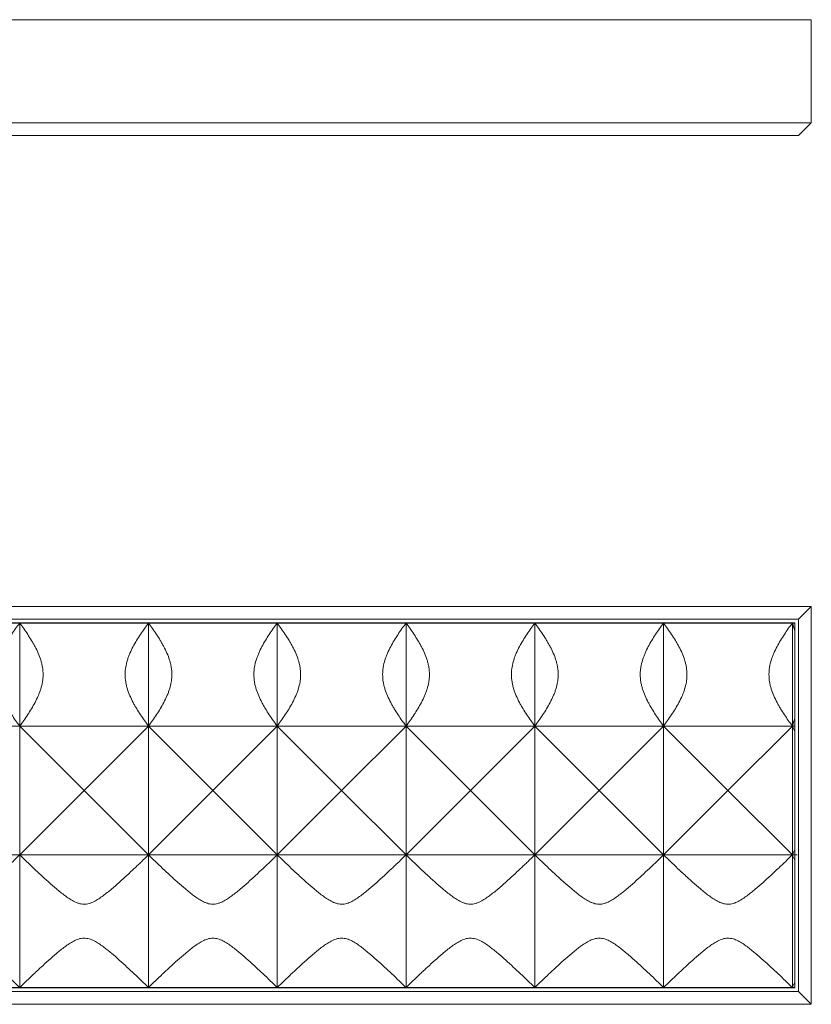
# Model space of a CAD drawing. Units: millimetres. Extents: x 845 to 2073, y 2550 to 3314.
# Drawn here: x 1458 to 2073, y 2550 to 3314 of the extents above; entities that cross this region are included whole.
import ezdxf

# ---------------------------------------------------------------- set-up
doc = ezdxf.new("R2010")
doc.units = ezdxf.units.MM
doc.header["$LTSCALE"] = 20

msp = doc.modelspace()

# ---------------------------------------------------------------- linework, layer by layer
at = {"color": 7, "linetype": 'Continuous', "lineweight": 15}
for p, q in [((844.57, 3314.45), (2072.57, 3314.45)), ((2072.57, 3314.45), (2072.57, 3234.45)), ((844.57, 3234.45), (2072.57, 3234.45)), ((2072.57, 3234.45), (2062.57, 3224.45)), ((2062.57, 3224.45), (854.57, 3224.45)), ((2061.57, 3224.41), (856.57, 3224.41)), ((2061.57, 3224.45), (2061.57, 3224.41)), ((844.57, 2858.81), (2072.57, 2858.81)), ((2072.57, 2858.81), (2062.57, 2848.81)), ((2072.57, 2858.81), (2072.57, 2549.81)), ((2062.57, 2848.81), (854.57, 2848.81)), ((1457.87, 2845.98), (1357.87, 2845.98)), ((1457.87, 2845.89), (1357.87, 2845.89)), ((1557.87, 2845.98), (1457.87, 2845.98)), ((1457.87, 2845.98), (1457.87, 2845.89)), ((1557.87, 2845.89), (1457.87, 2845.89)), ((1457.87, 2845.89), (1457.87, 2765.89)), ((1657.87, 2845.98), (1557.87, 2845.98)), ((1557.87, 2845.98), (1557.87, 2845.89)), ((1657.87, 2845.89), (1557.87, 2845.89)), ((1557.87, 2845.89), (1557.87, 2765.89)), ((1757.87, 2845.98), (1657.87, 2845.98)), ((1657.87, 2845.98), (1657.87, 2845.89)), ((1757.87, 2845.89), (1657.87, 2845.89)), ((1657.87, 2845.89), (1657.87, 2765.89)), ((1857.87, 2845.98), (1757.87, 2845.98)), ((1757.87, 2845.98), (1757.87, 2845.89)), ((1757.87, 2845.89), (1757.87, 2765.89)), ((1857.87, 2845.89), (1757.87, 2845.89)), ((1957.87, 2845.98), (1857.87, 2845.98)), ((1857.87, 2845.98), (1857.87, 2845.89)), ((1957.87, 2845.89), (1857.87, 2845.89)), ((1857.87, 2845.89), (1857.87, 2765.89)), ((2057.87, 2845.98), (1957.87, 2845.98)), ((1957.87, 2845.98), (1957.87, 2845.89)), ((1957.87, 2845.89), (1957.87, 2765.89)), ((2057.87, 2845.89), (1957.87, 2845.89)), ((2059.74, 2845.98), (2057.87, 2845.98)), ((2057.87, 2845.98), (2057.87, 2845.89)), ((2057.95, 2845.98), (2057.87, 2845.89)), ((2057.87, 2845.89), (2057.87, 2765.89)), ((2059.74, 2845.89), (2057.87, 2845.89)), ((2059.74, 2845.89), (2059.74, 2845.98)), ((2059.74, 2765.89), (2059.74, 2845.89)), ((2062.57, 2559.81), (2062.57, 2848.81)), ((1457.87, 2765.89), (1357.87, 2765.89)), ((1557.87, 2765.89), (1457.87, 2765.89)), ((1457.87, 2765.89), (1457.87, 2665.89)), ((1457.87, 2765.89), (1507.87, 2715.89)), ((1507.87, 2715.89), (1557.87, 2765.89)), ((1657.87, 2765.89), (1557.87, 2765.89)), ((1557.87, 2765.89), (1557.87, 2665.89)), ((1557.87, 2765.89), (1607.87, 2715.89)), ((1607.87, 2715.89), (1657.87, 2765.89)), ((1757.87, 2765.89), (1657.87, 2765.89)), ((1657.87, 2765.89), (1657.87, 2665.89)), ((1657.87, 2765.89), (1707.87, 2715.89)), ((1707.87, 2715.89), (1757.87, 2765.89)), ((1857.87, 2765.89), (1757.87, 2765.89)), ((1757.87, 2765.89), (1757.87, 2665.89)), ((1757.87, 2765.89), (1807.87, 2715.89)), ((1807.87, 2715.89), (1857.87, 2765.89)), ((1957.87, 2765.89), (1857.87, 2765.89)), ((1857.87, 2765.89), (1857.87, 2665.89)), ((1857.87, 2765.89), (1907.87, 2715.89)), ((1907.87, 2715.89), (1957.87, 2765.89)), ((2057.87, 2765.89), (1957.87, 2765.89)), ((1957.87, 2765.89), (1957.87, 2665.89)), ((1957.87, 2765.89), (2007.87, 2715.89)), ((2007.87, 2715.89), (2057.87, 2765.89)), ((2059.74, 2765.89), (2057.87, 2765.89)), ((2057.87, 2765.89), (2057.87, 2665.89)), ((2059.74, 2665.89), (2059.74, 2765.89)), ((1507.87, 2715.89), (1457.87, 2665.89)), ((1557.87, 2665.89), (1507.87, 2715.89)), ((1607.87, 2715.89), (1557.87, 2665.89)), ((1657.87, 2665.89), (1607.87, 2715.89)), ((1707.87, 2715.89), (1657.87, 2665.89)), ((1757.87, 2665.89), (1707.87, 2715.89)), ((1807.87, 2715.89), (1757.87, 2665.89)), ((1857.87, 2665.89), (1807.87, 2715.89)), ((1907.87, 2715.89), (1857.87, 2665.89)), ((1957.87, 2665.89), (1907.87, 2715.89)), ((2007.87, 2715.89), (1957.87, 2665.89)), ((2057.87, 2665.89), (2007.87, 2715.89)), ((2061.57, 2665.84), (856.57, 2665.84)), ((1457.87, 2665.78), (1457.87, 2562.95)), ((1557.87, 2665.78), (1557.87, 2562.95)), ((1657.87, 2665.78), (1657.87, 2562.95)), ((1757.87, 2665.78), (1757.87, 2562.95)), ((1857.87, 2665.78), (1857.87, 2562.95)), ((1957.87, 2665.78), (1957.87, 2562.95)), ((2057.87, 2665.78), (2057.87, 2562.95)), ((2061.57, 2665.89), (2059.74, 2665.89)), ((2059.74, 2665.78), (2061.57, 2665.78)), ((2059.74, 2562.95), (2059.74, 2665.78)), ((2061.57, 2665.89), (2061.57, 2665.84)), ((2061.57, 2665.84), (2061.57, 2665.78)), ((1457.87, 2562.95), (1357.87, 2562.95)), ((1357.87, 2562.64), (1457.87, 2562.64)), ((1557.87, 2562.95), (1457.87, 2562.95)), ((1457.87, 2562.95), (1457.87, 2562.64)), ((1457.87, 2562.64), (1557.87, 2562.64)), ((1657.87, 2562.95), (1557.87, 2562.95)), ((1557.87, 2562.95), (1557.87, 2562.64)), ((1557.87, 2562.64), (1657.87, 2562.64)), ((1757.87, 2562.95), (1657.87, 2562.95)), ((1657.87, 2562.95), (1657.87, 2562.64)), ((1657.87, 2562.64), (1757.87, 2562.64)), ((1857.87, 2562.95), (1757.87, 2562.95)), ((1757.87, 2562.95), (1757.87, 2562.64)), ((1757.87, 2562.64), (1857.87, 2562.64)), ((1957.87, 2562.95), (1857.87, 2562.95)), ((1857.87, 2562.95), (1857.87, 2562.64)), ((1857.87, 2562.64), (1957.87, 2562.64)), ((2057.87, 2562.95), (1957.87, 2562.95)), ((1957.87, 2562.95), (1957.87, 2562.64)), ((1957.87, 2562.64), (2057.87, 2562.64)), ((2059.74, 2562.95), (2057.87, 2562.95)), ((2057.87, 2562.95), (2057.87, 2562.64)), ((2057.87, 2562.95), (2059.32, 2562.64)), ((2057.87, 2562.64), (2059.74, 2562.64)), ((2059.74, 2562.64), (2059.74, 2562.95)), ((854.57, 2559.81), (2062.57, 2559.81)), ((2062.57, 2559.81), (2072.57, 2549.81)), ((2072.57, 2549.81), (844.57, 2549.81))]:
    msp.add_line(p, q, dxfattribs=at)
for centre, major_axis, ratio, start_param, end_param in [((1407.87, 2795.89), (88.55, 0), 0.684136, 0.970797, 0.973323), ((1507.87, 2795.89), (88.55, 0), 0.684136, 2.16827, 2.170796), ((1507.87, 2795.89), (88.55, 0), 0.684136, 0.970797, 0.973323), ((1607.87, 2795.89), (88.55, 0), 0.684136, 2.16827, 2.170796), ((1607.87, 2795.89), (88.55, 0), 0.684136, 0.970797, 0.973323), ((1707.87, 2795.89), (88.55, 0), 0.684136, 2.16827, 2.170796), ((1707.87, 2795.89), (88.55, 0), 0.684136, 0.970797, 0.973323), ((1807.87, 2795.89), (88.55, 0), 0.684136, 2.16827, 2.170796), ((1807.87, 2795.89), (88.55, 0), 0.684136, 0.970797, 0.973323), ((1907.87, 2795.89), (88.55, 0), 0.684136, 2.16827, 2.170796), ((1907.87, 2795.89), (88.55, 0), 0.684136, 0.970797, 0.973323), ((2007.87, 2795.89), (88.55, 0), 0.684136, 2.16827, 2.170796), ((2007.87, 2795.89), (88.55, 0), 0.684136, 0.970797, 0.973323), ((2003.82, 2805.89), (0, 88.55), 0.684136, 5.10734, 5.181074), ((2003.82, 2805.89), (0, 88.55), 0.684136, 4.243704, 4.317438), ((2007.87, 2715.89), (0, 88.55), 0.684136, 5.255339, 5.312389), ((2007.87, 2715.89), (0, 88.55), 0.684136, 4.112389, 4.169439), ((2008.54, 2614.37), (0, 88.55), 0.684136, 5.276545, 5.331857), ((1407.87, 2573.8), (88.55, 0), 0.148465, 5.268444, 5.312389), ((1507.87, 2573.8), (88.55, 0), 0.148465, 4.112389, 4.156334), ((1507.87, 2573.8), (88.55, 0), 0.148465, 5.268444, 5.312389), ((1607.87, 2573.8), (88.55, 0), 0.148465, 4.112389, 4.156334), ((1607.87, 2573.8), (88.55, 0), 0.148465, 5.268444, 5.312389), ((1707.87, 2573.8), (88.55, 0), 0.148465, 4.112389, 4.156334), ((1707.87, 2573.8), (88.55, 0), 0.148465, 5.268444, 5.312389), ((1807.87, 2573.8), (88.55, 0), 0.148465, 4.112389, 4.156334), ((1807.87, 2573.8), (88.55, 0), 0.148465, 5.268444, 5.312389), ((1907.87, 2573.8), (88.55, 0), 0.148465, 4.112389, 4.156334), ((1907.87, 2573.8), (88.55, 0), 0.148465, 5.268444, 5.312389), ((2007.87, 2573.8), (88.55, 0), 0.148465, 4.112389, 4.156334), ((2007.87, 2573.8), (88.55, 0), 0.148465, 5.268444, 5.312389), ((2008.54, 2614.37), (0, 88.55), 0.684136, 4.092921, 4.148233)]:
    msp.add_ellipse(centre, major_axis=major_axis, ratio=ratio, start_param=start_param, end_param=end_param, dxfattribs=at)
for points, knots in [([(1457.87, 2765.89), (1455.75, 2768.75), (1453.67, 2771.69), (1450.65, 2776.25), (1449.66, 2777.8), (1448.23, 2780.18), (1447.76, 2780.98), (1446.84, 2782.6), (1446.38, 2783.42), (1445.07, 2785.9), (1444.25, 2787.58), (1442.76, 2791.02), (1442.08, 2792.78), (1441.23, 2795.51), (1440.97, 2796.43), (1440.52, 2798.3), (1440.33, 2799.23), (1439.86, 2802.06), (1439.7, 2803.96), (1439.7, 2806.83), (1439.74, 2807.8), (1439.9, 2809.72), (1440.02, 2810.67), (1440.48, 2813.5), (1440.94, 2815.35), (1441.79, 2818.08), (1442.11, 2818.98), (1442.78, 2820.77), (1443.14, 2821.64), (1444.26, 2824.24), (1445.09, 2825.92), (1446.83, 2829.2), (1447.74, 2830.81), (1449.65, 2833.97), (1450.63, 2835.51), (1452.65, 2838.57), (1453.68, 2840.07), (1455.76, 2843.02), (1456.81, 2844.47), (1457.87, 2845.89)], [0, 0, 0, 0, 0.125, 0.125, 0.1875, 0.1875, 0.21875, 0.21875, 0.25, 0.25, 0.3125, 0.3125, 0.375, 0.375, 0.40625, 0.40625, 0.4375, 0.4375, 0.5, 0.5, 0.53125, 0.53125, 0.5625, 0.5625, 0.625, 0.625, 0.65625, 0.65625, 0.6875, 0.6875, 0.75, 0.75, 0.8125, 0.8125, 0.875, 0.875, 0.9375, 0.9375, 1, 1, 1, 1]), ([(1457.87, 2845.89), (1459.98, 2843.04), (1462.07, 2840.1), (1465.09, 2835.54), (1466.08, 2833.99), (1467.51, 2831.61), (1467.98, 2830.81), (1468.9, 2829.19), (1469.35, 2828.37), (1470.67, 2825.89), (1471.49, 2824.21), (1472.98, 2820.77), (1473.65, 2819.01), (1474.51, 2816.28), (1474.76, 2815.36), (1475.22, 2813.49), (1475.41, 2812.56), (1475.88, 2809.73), (1476.04, 2807.83), (1476.04, 2804.96), (1476, 2803.99), (1475.84, 2802.07), (1475.72, 2801.12), (1475.25, 2798.29), (1474.8, 2796.44), (1473.94, 2793.71), (1473.63, 2792.81), (1472.96, 2791.02), (1472.6, 2790.15), (1471.47, 2787.55), (1470.65, 2785.87), (1468.91, 2782.58), (1467.99, 2780.98), (1466.09, 2777.82), (1465.1, 2776.28), (1463.09, 2773.22), (1462.06, 2771.72), (1459.98, 2768.77), (1458.93, 2767.32), (1457.87, 2765.89)], [0, 0, 0, 0, 0.125, 0.125, 0.1875, 0.1875, 0.21875, 0.21875, 0.25, 0.25, 0.3125, 0.3125, 0.375, 0.375, 0.40625, 0.40625, 0.4375, 0.4375, 0.5, 0.5, 0.53125, 0.53125, 0.5625, 0.5625, 0.625, 0.625, 0.65625, 0.65625, 0.6875, 0.6875, 0.75, 0.75, 0.8125, 0.8125, 0.875, 0.875, 0.9375, 0.9375, 1, 1, 1, 1]), ([(1557.87, 2765.89), (1555.75, 2768.75), (1553.67, 2771.69), (1550.65, 2776.25), (1549.66, 2777.8), (1548.23, 2780.18), (1547.76, 2780.98), (1546.84, 2782.6), (1546.38, 2783.42), (1545.07, 2785.9), (1544.25, 2787.58), (1542.76, 2791.02), (1542.08, 2792.78), (1541.23, 2795.51), (1540.97, 2796.43), (1540.52, 2798.3), (1540.33, 2799.23), (1539.86, 2802.06), (1539.7, 2803.96), (1539.7, 2806.83), (1539.74, 2807.8), (1539.9, 2809.72), (1540.02, 2810.67), (1540.48, 2813.5), (1540.94, 2815.35), (1541.79, 2818.08), (1542.11, 2818.98), (1542.78, 2820.77), (1543.14, 2821.64), (1544.26, 2824.24), (1545.09, 2825.92), (1546.83, 2829.2), (1547.74, 2830.81), (1549.65, 2833.97), (1550.63, 2835.51), (1552.65, 2838.57), (1553.68, 2840.07), (1555.76, 2843.02), (1556.81, 2844.47), (1557.87, 2845.89)], [0, 0, 0, 0, 0.125, 0.125, 0.1875, 0.1875, 0.21875, 0.21875, 0.25, 0.25, 0.3125, 0.3125, 0.375, 0.375, 0.40625, 0.40625, 0.4375, 0.4375, 0.5, 0.5, 0.53125, 0.53125, 0.5625, 0.5625, 0.625, 0.625, 0.65625, 0.65625, 0.6875, 0.6875, 0.75, 0.75, 0.8125, 0.8125, 0.875, 0.875, 0.9375, 0.9375, 1, 1, 1, 1]), ([(1557.87, 2845.89), (1559.98, 2843.04), (1562.07, 2840.1), (1565.09, 2835.54), (1566.08, 2833.99), (1567.51, 2831.61), (1567.98, 2830.81), (1568.9, 2829.19), (1569.35, 2828.37), (1570.67, 2825.89), (1571.49, 2824.21), (1572.98, 2820.77), (1573.65, 2819.01), (1574.51, 2816.28), (1574.76, 2815.36), (1575.22, 2813.49), (1575.41, 2812.56), (1575.88, 2809.73), (1576.04, 2807.83), (1576.04, 2804.96), (1576, 2803.99), (1575.84, 2802.07), (1575.72, 2801.12), (1575.25, 2798.29), (1574.8, 2796.44), (1573.94, 2793.71), (1573.63, 2792.81), (1572.96, 2791.02), (1572.6, 2790.15), (1571.47, 2787.55), (1570.65, 2785.87), (1568.91, 2782.58), (1567.99, 2780.98), (1566.09, 2777.82), (1565.1, 2776.28), (1563.09, 2773.22), (1562.06, 2771.72), (1559.98, 2768.77), (1558.93, 2767.32), (1557.87, 2765.89)], [0, 0, 0, 0, 0.125, 0.125, 0.1875, 0.1875, 0.21875, 0.21875, 0.25, 0.25, 0.3125, 0.3125, 0.375, 0.375, 0.40625, 0.40625, 0.4375, 0.4375, 0.5, 0.5, 0.53125, 0.53125, 0.5625, 0.5625, 0.625, 0.625, 0.65625, 0.65625, 0.6875, 0.6875, 0.75, 0.75, 0.8125, 0.8125, 0.875, 0.875, 0.9375, 0.9375, 1, 1, 1, 1]), ([(1657.87, 2765.89), (1655.75, 2768.75), (1653.67, 2771.69), (1650.65, 2776.25), (1649.66, 2777.8), (1648.23, 2780.18), (1647.76, 2780.98), (1646.84, 2782.6), (1646.38, 2783.42), (1645.07, 2785.9), (1644.25, 2787.58), (1642.76, 2791.02), (1642.08, 2792.78), (1641.23, 2795.51), (1640.97, 2796.43), (1640.52, 2798.3), (1640.33, 2799.23), (1639.86, 2802.06), (1639.7, 2803.96), (1639.7, 2806.83), (1639.74, 2807.8), (1639.9, 2809.72), (1640.02, 2810.67), (1640.48, 2813.5), (1640.94, 2815.35), (1641.79, 2818.08), (1642.11, 2818.98), (1642.78, 2820.77), (1643.14, 2821.64), (1644.26, 2824.24), (1645.09, 2825.92), (1646.83, 2829.2), (1647.74, 2830.81), (1649.65, 2833.97), (1650.63, 2835.51), (1652.65, 2838.57), (1653.68, 2840.07), (1655.76, 2843.02), (1656.81, 2844.47), (1657.87, 2845.89)], [0, 0, 0, 0, 0.125, 0.125, 0.1875, 0.1875, 0.21875, 0.21875, 0.25, 0.25, 0.3125, 0.3125, 0.375, 0.375, 0.40625, 0.40625, 0.4375, 0.4375, 0.5, 0.5, 0.53125, 0.53125, 0.5625, 0.5625, 0.625, 0.625, 0.65625, 0.65625, 0.6875, 0.6875, 0.75, 0.75, 0.8125, 0.8125, 0.875, 0.875, 0.9375, 0.9375, 1, 1, 1, 1]), ([(1657.87, 2845.89), (1659.98, 2843.04), (1662.07, 2840.1), (1665.09, 2835.54), (1666.08, 2833.99), (1667.51, 2831.61), (1667.98, 2830.81), (1668.9, 2829.19), (1669.35, 2828.37), (1670.67, 2825.89), (1671.49, 2824.21), (1672.98, 2820.77), (1673.65, 2819.01), (1674.51, 2816.28), (1674.76, 2815.36), (1675.22, 2813.49), (1675.41, 2812.56), (1675.88, 2809.73), (1676.04, 2807.83), (1676.04, 2804.96), (1676, 2803.99), (1675.84, 2802.07), (1675.72, 2801.12), (1675.25, 2798.29), (1674.8, 2796.44), (1673.94, 2793.71), (1673.63, 2792.81), (1672.96, 2791.02), (1672.6, 2790.15), (1671.47, 2787.55), (1670.65, 2785.87), (1668.91, 2782.58), (1667.99, 2780.98), (1666.09, 2777.82), (1665.1, 2776.28), (1663.09, 2773.22), (1662.06, 2771.72), (1659.98, 2768.77), (1658.93, 2767.32), (1657.87, 2765.89)], [0, 0, 0, 0, 0.125, 0.125, 0.1875, 0.1875, 0.21875, 0.21875, 0.25, 0.25, 0.3125, 0.3125, 0.375, 0.375, 0.40625, 0.40625, 0.4375, 0.4375, 0.5, 0.5, 0.53125, 0.53125, 0.5625, 0.5625, 0.625, 0.625, 0.65625, 0.65625, 0.6875, 0.6875, 0.75, 0.75, 0.8125, 0.8125, 0.875, 0.875, 0.9375, 0.9375, 1, 1, 1, 1]), ([(1757.87, 2765.89), (1755.75, 2768.75), (1753.67, 2771.69), (1750.65, 2776.25), (1749.66, 2777.8), (1748.23, 2780.18), (1747.76, 2780.98), (1746.84, 2782.6), (1746.38, 2783.42), (1745.07, 2785.9), (1744.25, 2787.58), (1742.76, 2791.02), (1742.08, 2792.78), (1741.23, 2795.51), (1740.97, 2796.43), (1740.52, 2798.3), (1740.33, 2799.23), (1739.86, 2802.06), (1739.7, 2803.96), (1739.7, 2806.83), (1739.74, 2807.8), (1739.9, 2809.72), (1740.02, 2810.67), (1740.48, 2813.5), (1740.94, 2815.35), (1741.79, 2818.08), (1742.11, 2818.98), (1742.78, 2820.77), (1743.14, 2821.64), (1744.26, 2824.24), (1745.09, 2825.92), (1746.83, 2829.2), (1747.74, 2830.81), (1749.65, 2833.97), (1750.63, 2835.51), (1752.65, 2838.57), (1753.68, 2840.07), (1755.76, 2843.02), (1756.81, 2844.47), (1757.87, 2845.89)], [0, 0, 0, 0, 0.125, 0.125, 0.1875, 0.1875, 0.21875, 0.21875, 0.25, 0.25, 0.3125, 0.3125, 0.375, 0.375, 0.40625, 0.40625, 0.4375, 0.4375, 0.5, 0.5, 0.53125, 0.53125, 0.5625, 0.5625, 0.625, 0.625, 0.65625, 0.65625, 0.6875, 0.6875, 0.75, 0.75, 0.8125, 0.8125, 0.875, 0.875, 0.9375, 0.9375, 1, 1, 1, 1]), ([(1757.87, 2845.89), (1759.98, 2843.04), (1762.07, 2840.1), (1765.09, 2835.54), (1766.08, 2833.99), (1767.51, 2831.61), (1767.98, 2830.81), (1768.9, 2829.19), (1769.35, 2828.37), (1770.67, 2825.89), (1771.49, 2824.21), (1772.98, 2820.77), (1773.65, 2819.01), (1774.51, 2816.28), (1774.76, 2815.36), (1775.22, 2813.49), (1775.41, 2812.56), (1775.88, 2809.73), (1776.04, 2807.83), (1776.04, 2804.96), (1776, 2803.99), (1775.84, 2802.07), (1775.72, 2801.12), (1775.25, 2798.29), (1774.8, 2796.44), (1773.94, 2793.71), (1773.63, 2792.81), (1772.96, 2791.02), (1772.6, 2790.15), (1771.47, 2787.55), (1770.65, 2785.87), (1768.91, 2782.58), (1767.99, 2780.98), (1766.09, 2777.82), (1765.1, 2776.28), (1763.09, 2773.22), (1762.06, 2771.72), (1759.98, 2768.77), (1758.93, 2767.32), (1757.87, 2765.89)], [0, 0, 0, 0, 0.125, 0.125, 0.1875, 0.1875, 0.21875, 0.21875, 0.25, 0.25, 0.3125, 0.3125, 0.375, 0.375, 0.40625, 0.40625, 0.4375, 0.4375, 0.5, 0.5, 0.53125, 0.53125, 0.5625, 0.5625, 0.625, 0.625, 0.65625, 0.65625, 0.6875, 0.6875, 0.75, 0.75, 0.8125, 0.8125, 0.875, 0.875, 0.9375, 0.9375, 1, 1, 1, 1]), ([(1857.87, 2765.89), (1855.75, 2768.75), (1853.67, 2771.69), (1850.65, 2776.25), (1849.66, 2777.8), (1848.23, 2780.18), (1847.76, 2780.98), (1846.84, 2782.6), (1846.38, 2783.42), (1845.07, 2785.9), (1844.25, 2787.58), (1842.76, 2791.02), (1842.08, 2792.78), (1841.23, 2795.51), (1840.97, 2796.43), (1840.52, 2798.3), (1840.33, 2799.23), (1839.86, 2802.06), (1839.7, 2803.96), (1839.7, 2806.83), (1839.74, 2807.8), (1839.9, 2809.72), (1840.02, 2810.67), (1840.48, 2813.5), (1840.94, 2815.35), (1841.79, 2818.08), (1842.11, 2818.98), (1842.78, 2820.77), (1843.14, 2821.64), (1844.26, 2824.24), (1845.09, 2825.92), (1846.83, 2829.2), (1847.74, 2830.81), (1849.65, 2833.97), (1850.63, 2835.51), (1852.65, 2838.57), (1853.68, 2840.07), (1855.76, 2843.02), (1856.81, 2844.47), (1857.87, 2845.89)], [0, 0, 0, 0, 0.125, 0.125, 0.1875, 0.1875, 0.21875, 0.21875, 0.25, 0.25, 0.3125, 0.3125, 0.375, 0.375, 0.40625, 0.40625, 0.4375, 0.4375, 0.5, 0.5, 0.53125, 0.53125, 0.5625, 0.5625, 0.625, 0.625, 0.65625, 0.65625, 0.6875, 0.6875, 0.75, 0.75, 0.8125, 0.8125, 0.875, 0.875, 0.9375, 0.9375, 1, 1, 1, 1]), ([(1857.87, 2845.89), (1859.98, 2843.04), (1862.07, 2840.1), (1865.09, 2835.54), (1866.08, 2833.99), (1867.51, 2831.61), (1867.98, 2830.81), (1868.9, 2829.19), (1869.35, 2828.37), (1870.67, 2825.89), (1871.49, 2824.21), (1872.98, 2820.77), (1873.65, 2819.01), (1874.51, 2816.28), (1874.76, 2815.36), (1875.22, 2813.49), (1875.41, 2812.56), (1875.88, 2809.73), (1876.04, 2807.83), (1876.04, 2804.96), (1876, 2803.99), (1875.84, 2802.07), (1875.72, 2801.12), (1875.25, 2798.29), (1874.8, 2796.44), (1873.94, 2793.71), (1873.63, 2792.81), (1872.96, 2791.02), (1872.6, 2790.15), (1871.47, 2787.55), (1870.65, 2785.87), (1868.91, 2782.58), (1867.99, 2780.98), (1866.09, 2777.82), (1865.1, 2776.28), (1863.09, 2773.22), (1862.06, 2771.72), (1859.98, 2768.77), (1858.93, 2767.32), (1857.87, 2765.89)], [0, 0, 0, 0, 0.125, 0.125, 0.1875, 0.1875, 0.21875, 0.21875, 0.25, 0.25, 0.3125, 0.3125, 0.375, 0.375, 0.40625, 0.40625, 0.4375, 0.4375, 0.5, 0.5, 0.53125, 0.53125, 0.5625, 0.5625, 0.625, 0.625, 0.65625, 0.65625, 0.6875, 0.6875, 0.75, 0.75, 0.8125, 0.8125, 0.875, 0.875, 0.9375, 0.9375, 1, 1, 1, 1]), ([(1957.87, 2765.89), (1955.75, 2768.75), (1953.67, 2771.69), (1950.65, 2776.25), (1949.66, 2777.8), (1948.23, 2780.18), (1947.76, 2780.98), (1946.84, 2782.6), (1946.38, 2783.42), (1945.07, 2785.9), (1944.25, 2787.58), (1942.76, 2791.02), (1942.08, 2792.78), (1941.23, 2795.51), (1940.97, 2796.43), (1940.52, 2798.3), (1940.33, 2799.23), (1939.86, 2802.06), (1939.7, 2803.96), (1939.7, 2806.83), (1939.74, 2807.8), (1939.9, 2809.72), (1940.02, 2810.67), (1940.48, 2813.5), (1940.94, 2815.35), (1941.79, 2818.08), (1942.11, 2818.98), (1942.78, 2820.77), (1943.14, 2821.64), (1944.26, 2824.24), (1945.09, 2825.92), (1946.83, 2829.2), (1947.74, 2830.81), (1949.65, 2833.97), (1950.63, 2835.51), (1952.65, 2838.57), (1953.68, 2840.07), (1955.76, 2843.02), (1956.81, 2844.47), (1957.87, 2845.89)], [0, 0, 0, 0, 0.125, 0.125, 0.1875, 0.1875, 0.21875, 0.21875, 0.25, 0.25, 0.3125, 0.3125, 0.375, 0.375, 0.40625, 0.40625, 0.4375, 0.4375, 0.5, 0.5, 0.53125, 0.53125, 0.5625, 0.5625, 0.625, 0.625, 0.65625, 0.65625, 0.6875, 0.6875, 0.75, 0.75, 0.8125, 0.8125, 0.875, 0.875, 0.9375, 0.9375, 1, 1, 1, 1]), ([(1957.87, 2845.89), (1959.98, 2843.04), (1962.07, 2840.1), (1965.09, 2835.54), (1966.08, 2833.99), (1967.51, 2831.61), (1967.98, 2830.81), (1968.9, 2829.19), (1969.35, 2828.37), (1970.67, 2825.89), (1971.49, 2824.21), (1972.98, 2820.77), (1973.65, 2819.01), (1974.51, 2816.28), (1974.76, 2815.36), (1975.22, 2813.49), (1975.41, 2812.56), (1975.88, 2809.73), (1976.04, 2807.83), (1976.04, 2804.96), (1976, 2803.99), (1975.84, 2802.07), (1975.72, 2801.12), (1975.25, 2798.29), (1974.8, 2796.44), (1973.94, 2793.71), (1973.63, 2792.81), (1972.96, 2791.02), (1972.6, 2790.15), (1971.47, 2787.55), (1970.65, 2785.87), (1968.91, 2782.58), (1967.99, 2780.98), (1966.09, 2777.82), (1965.1, 2776.28), (1963.09, 2773.22), (1962.06, 2771.72), (1959.98, 2768.77), (1958.93, 2767.32), (1957.87, 2765.89)], [0, 0, 0, 0, 0.125, 0.125, 0.1875, 0.1875, 0.21875, 0.21875, 0.25, 0.25, 0.3125, 0.3125, 0.375, 0.375, 0.40625, 0.40625, 0.4375, 0.4375, 0.5, 0.5, 0.53125, 0.53125, 0.5625, 0.5625, 0.625, 0.625, 0.65625, 0.65625, 0.6875, 0.6875, 0.75, 0.75, 0.8125, 0.8125, 0.875, 0.875, 0.9375, 0.9375, 1, 1, 1, 1]), ([(2057.87, 2765.89), (2055.75, 2768.75), (2053.67, 2771.69), (2050.65, 2776.25), (2049.66, 2777.8), (2048.23, 2780.18), (2047.76, 2780.98), (2046.84, 2782.6), (2046.38, 2783.42), (2045.07, 2785.9), (2044.25, 2787.58), (2042.76, 2791.02), (2042.08, 2792.78), (2041.23, 2795.51), (2040.97, 2796.43), (2040.52, 2798.3), (2040.33, 2799.23), (2039.86, 2802.06), (2039.7, 2803.96), (2039.7, 2806.83), (2039.74, 2807.8), (2039.9, 2809.72), (2040.02, 2810.67), (2040.48, 2813.5), (2040.94, 2815.35), (2041.79, 2818.08), (2042.11, 2818.98), (2042.78, 2820.77), (2043.14, 2821.64), (2044.26, 2824.24), (2045.09, 2825.92), (2046.83, 2829.2), (2047.74, 2830.81), (2049.65, 2833.97), (2050.63, 2835.51), (2052.65, 2838.57), (2053.68, 2840.07), (2055.76, 2843.02), (2056.81, 2844.47), (2057.87, 2845.89)], [0, 0, 0, 0, 0.125, 0.125, 0.1875, 0.1875, 0.21875, 0.21875, 0.25, 0.25, 0.3125, 0.3125, 0.375, 0.375, 0.40625, 0.40625, 0.4375, 0.4375, 0.5, 0.5, 0.53125, 0.53125, 0.5625, 0.5625, 0.625, 0.625, 0.65625, 0.65625, 0.6875, 0.6875, 0.75, 0.75, 0.8125, 0.8125, 0.875, 0.875, 0.9375, 0.9375, 1, 1, 1, 1]), ([(1357.87, 2665.78), (1361.4, 2662.39), (1365.04, 2658.92), (1370.67, 2653.63), (1372.57, 2651.85), (1375.47, 2649.17), (1376.45, 2648.27), (1378.41, 2646.48), (1379.41, 2645.58), (1382.4, 2642.9), (1384.43, 2641.12), (1387.54, 2638.5), (1388.58, 2637.63), (1390.71, 2635.92), (1391.78, 2635.08), (1393.97, 2633.46), (1395.08, 2632.67), (1397.36, 2631.17), (1398.52, 2630.46), (1400.35, 2629.52), (1400.97, 2629.22), (1401.93, 2628.81), (1402.25, 2628.68), (1402.91, 2628.44), (1403.24, 2628.33), (1404.91, 2627.82), (1406.28, 2627.57), (1409.1, 2627.53), (1410.48, 2627.74), (1412.16, 2628.22), (1412.49, 2628.33), (1413.16, 2628.56), (1413.48, 2628.68), (1414.45, 2629.08), (1415.08, 2629.37), (1416.93, 2630.3), (1418.11, 2631), (1420.42, 2632.5), (1421.56, 2633.3), (1423.77, 2634.94), (1424.85, 2635.78), (1426.98, 2637.49), (1428.03, 2638.35), (1431.14, 2640.97), (1433.16, 2642.75), (1437.15, 2646.31), (1439.11, 2648.1), (1442.99, 2651.68), (1444.9, 2653.47), (1447.75, 2656.14), (1448.69, 2657.03), (1450.57, 2658.81), (1451.5, 2659.7), (1454.27, 2662.34), (1456.09, 2664.07), (1457.87, 2665.78)], [0, 0, 0, 0, 0.125, 0.125, 0.1875, 0.1875, 0.21875, 0.21875, 0.25, 0.25, 0.3125, 0.3125, 0.34375, 0.34375, 0.375, 0.375, 0.40625, 0.40625, 0.4375, 0.4375, 0.453125, 0.453125, 0.460937, 0.460937, 0.46875, 0.46875, 0.5, 0.5, 0.53125, 0.53125, 0.539062, 0.539062, 0.546875, 0.546875, 0.5625, 0.5625, 0.59375, 0.59375, 0.625, 0.625, 0.65625, 0.65625, 0.6875, 0.6875, 0.75, 0.75, 0.8125, 0.8125, 0.875, 0.875, 0.90625, 0.90625, 0.9375, 0.9375, 1, 1, 1, 1]), ([(1457.87, 2665.78), (1461.4, 2662.39), (1465.04, 2658.92), (1470.67, 2653.63), (1472.57, 2651.85), (1475.47, 2649.17), (1476.45, 2648.27), (1478.41, 2646.48), (1479.41, 2645.58), (1482.4, 2642.9), (1484.43, 2641.12), (1487.54, 2638.5), (1488.58, 2637.63), (1490.71, 2635.92), (1491.78, 2635.08), (1493.97, 2633.46), (1495.08, 2632.67), (1497.36, 2631.17), (1498.52, 2630.46), (1500.35, 2629.52), (1500.97, 2629.22), (1501.93, 2628.81), (1502.25, 2628.68), (1502.91, 2628.44), (1503.24, 2628.33), (1504.91, 2627.82), (1506.28, 2627.57), (1509.1, 2627.53), (1510.48, 2627.74), (1512.16, 2628.22), (1512.49, 2628.33), (1513.16, 2628.56), (1513.48, 2628.68), (1514.45, 2629.08), (1515.08, 2629.37), (1516.93, 2630.3), (1518.11, 2631), (1520.42, 2632.5), (1521.56, 2633.3), (1523.77, 2634.94), (1524.85, 2635.78), (1526.98, 2637.49), (1528.03, 2638.35), (1531.14, 2640.97), (1533.16, 2642.75), (1537.15, 2646.31), (1539.11, 2648.1), (1542.99, 2651.68), (1544.9, 2653.47), (1547.75, 2656.14), (1548.69, 2657.03), (1550.57, 2658.81), (1551.5, 2659.7), (1554.27, 2662.34), (1556.09, 2664.07), (1557.87, 2665.78)], [0, 0, 0, 0, 0.125, 0.125, 0.1875, 0.1875, 0.21875, 0.21875, 0.25, 0.25, 0.3125, 0.3125, 0.34375, 0.34375, 0.375, 0.375, 0.40625, 0.40625, 0.4375, 0.4375, 0.453125, 0.453125, 0.460937, 0.460937, 0.46875, 0.46875, 0.5, 0.5, 0.53125, 0.53125, 0.539062, 0.539062, 0.546875, 0.546875, 0.5625, 0.5625, 0.59375, 0.59375, 0.625, 0.625, 0.65625, 0.65625, 0.6875, 0.6875, 0.75, 0.75, 0.8125, 0.8125, 0.875, 0.875, 0.90625, 0.90625, 0.9375, 0.9375, 1, 1, 1, 1]), ([(1557.87, 2665.78), (1561.4, 2662.39), (1565.04, 2658.92), (1570.67, 2653.63), (1572.57, 2651.85), (1575.47, 2649.17), (1576.45, 2648.27), (1578.41, 2646.48), (1579.41, 2645.58), (1582.4, 2642.9), (1584.43, 2641.12), (1587.54, 2638.5), (1588.58, 2637.63), (1590.71, 2635.92), (1591.78, 2635.08), (1593.97, 2633.46), (1595.08, 2632.67), (1597.36, 2631.17), (1598.52, 2630.46), (1600.35, 2629.52), (1600.97, 2629.22), (1601.93, 2628.81), (1602.25, 2628.68), (1602.91, 2628.44), (1603.24, 2628.33), (1604.91, 2627.82), (1606.28, 2627.57), (1609.1, 2627.53), (1610.48, 2627.74), (1612.16, 2628.22), (1612.49, 2628.33), (1613.16, 2628.56), (1613.48, 2628.68), (1614.45, 2629.08), (1615.08, 2629.37), (1616.93, 2630.3), (1618.11, 2631), (1620.42, 2632.5), (1621.56, 2633.3), (1623.77, 2634.94), (1624.85, 2635.78), (1626.98, 2637.49), (1628.03, 2638.35), (1631.14, 2640.97), (1633.16, 2642.75), (1637.15, 2646.31), (1639.11, 2648.1), (1642.99, 2651.68), (1644.9, 2653.47), (1647.75, 2656.14), (1648.69, 2657.03), (1650.57, 2658.81), (1651.5, 2659.7), (1654.27, 2662.34), (1656.09, 2664.07), (1657.87, 2665.78)], [0, 0, 0, 0, 0.125, 0.125, 0.1875, 0.1875, 0.21875, 0.21875, 0.25, 0.25, 0.3125, 0.3125, 0.34375, 0.34375, 0.375, 0.375, 0.40625, 0.40625, 0.4375, 0.4375, 0.453125, 0.453125, 0.460937, 0.460937, 0.46875, 0.46875, 0.5, 0.5, 0.53125, 0.53125, 0.539062, 0.539062, 0.546875, 0.546875, 0.5625, 0.5625, 0.59375, 0.59375, 0.625, 0.625, 0.65625, 0.65625, 0.6875, 0.6875, 0.75, 0.75, 0.8125, 0.8125, 0.875, 0.875, 0.90625, 0.90625, 0.9375, 0.9375, 1, 1, 1, 1]), ([(1657.87, 2665.78), (1661.4, 2662.39), (1665.04, 2658.92), (1670.67, 2653.63), (1672.57, 2651.85), (1675.47, 2649.17), (1676.45, 2648.27), (1678.41, 2646.48), (1679.41, 2645.58), (1682.4, 2642.9), (1684.43, 2641.12), (1687.54, 2638.5), (1688.58, 2637.63), (1690.71, 2635.92), (1691.78, 2635.08), (1693.97, 2633.46), (1695.08, 2632.67), (1697.36, 2631.17), (1698.52, 2630.46), (1700.35, 2629.52), (1700.97, 2629.22), (1701.93, 2628.81), (1702.25, 2628.68), (1702.91, 2628.44), (1703.24, 2628.33), (1704.91, 2627.82), (1706.28, 2627.57), (1709.1, 2627.53), (1710.48, 2627.74), (1712.16, 2628.22), (1712.49, 2628.33), (1713.16, 2628.56), (1713.48, 2628.68), (1714.45, 2629.08), (1715.08, 2629.37), (1716.93, 2630.3), (1718.11, 2631), (1720.42, 2632.5), (1721.56, 2633.3), (1723.77, 2634.94), (1724.85, 2635.78), (1726.98, 2637.49), (1728.03, 2638.35), (1731.14, 2640.97), (1733.16, 2642.75), (1737.15, 2646.31), (1739.11, 2648.1), (1742.99, 2651.68), (1744.9, 2653.47), (1747.75, 2656.14), (1748.69, 2657.03), (1750.57, 2658.81), (1751.5, 2659.7), (1754.27, 2662.34), (1756.09, 2664.07), (1757.87, 2665.78)], [0, 0, 0, 0, 0.125, 0.125, 0.1875, 0.1875, 0.21875, 0.21875, 0.25, 0.25, 0.3125, 0.3125, 0.34375, 0.34375, 0.375, 0.375, 0.40625, 0.40625, 0.4375, 0.4375, 0.453125, 0.453125, 0.460937, 0.460937, 0.46875, 0.46875, 0.5, 0.5, 0.53125, 0.53125, 0.539062, 0.539062, 0.546875, 0.546875, 0.5625, 0.5625, 0.59375, 0.59375, 0.625, 0.625, 0.65625, 0.65625, 0.6875, 0.6875, 0.75, 0.75, 0.8125, 0.8125, 0.875, 0.875, 0.90625, 0.90625, 0.9375, 0.9375, 1, 1, 1, 1]), ([(1757.87, 2665.78), (1761.4, 2662.39), (1765.04, 2658.92), (1770.67, 2653.63), (1772.57, 2651.85), (1775.47, 2649.17), (1776.45, 2648.27), (1778.41, 2646.48), (1779.41, 2645.58), (1782.4, 2642.9), (1784.43, 2641.12), (1787.54, 2638.5), (1788.58, 2637.63), (1790.71, 2635.92), (1791.78, 2635.08), (1793.97, 2633.46), (1795.08, 2632.67), (1797.36, 2631.17), (1798.52, 2630.46), (1800.35, 2629.52), (1800.97, 2629.22), (1801.93, 2628.81), (1802.25, 2628.68), (1802.91, 2628.44), (1803.24, 2628.33), (1804.91, 2627.82), (1806.28, 2627.57), (1809.1, 2627.53), (1810.48, 2627.74), (1812.16, 2628.22), (1812.49, 2628.33), (1813.16, 2628.56), (1813.48, 2628.68), (1814.45, 2629.08), (1815.08, 2629.37), (1816.93, 2630.3), (1818.11, 2631), (1820.42, 2632.5), (1821.56, 2633.3), (1823.77, 2634.94), (1824.85, 2635.78), (1826.98, 2637.49), (1828.03, 2638.35), (1831.14, 2640.97), (1833.16, 2642.75), (1837.15, 2646.31), (1839.11, 2648.1), (1842.99, 2651.68), (1844.9, 2653.47), (1847.75, 2656.14), (1848.69, 2657.03), (1850.57, 2658.81), (1851.5, 2659.7), (1854.27, 2662.34), (1856.09, 2664.07), (1857.87, 2665.78)], [0, 0, 0, 0, 0.125, 0.125, 0.1875, 0.1875, 0.21875, 0.21875, 0.25, 0.25, 0.3125, 0.3125, 0.34375, 0.34375, 0.375, 0.375, 0.40625, 0.40625, 0.4375, 0.4375, 0.453125, 0.453125, 0.460937, 0.460937, 0.46875, 0.46875, 0.5, 0.5, 0.53125, 0.53125, 0.539062, 0.539062, 0.546875, 0.546875, 0.5625, 0.5625, 0.59375, 0.59375, 0.625, 0.625, 0.65625, 0.65625, 0.6875, 0.6875, 0.75, 0.75, 0.8125, 0.8125, 0.875, 0.875, 0.90625, 0.90625, 0.9375, 0.9375, 1, 1, 1, 1]), ([(1857.87, 2665.78), (1861.4, 2662.39), (1865.04, 2658.92), (1870.67, 2653.63), (1872.57, 2651.85), (1875.47, 2649.17), (1876.45, 2648.27), (1878.41, 2646.48), (1879.41, 2645.58), (1882.4, 2642.9), (1884.43, 2641.12), (1887.54, 2638.5), (1888.58, 2637.63), (1890.71, 2635.92), (1891.78, 2635.08), (1893.97, 2633.46), (1895.08, 2632.67), (1897.36, 2631.17), (1898.52, 2630.46), (1900.35, 2629.52), (1900.97, 2629.22), (1901.93, 2628.81), (1902.25, 2628.68), (1902.91, 2628.44), (1903.24, 2628.33), (1904.91, 2627.82), (1906.28, 2627.57), (1909.1, 2627.53), (1910.48, 2627.74), (1912.16, 2628.22), (1912.49, 2628.33), (1913.16, 2628.56), (1913.48, 2628.68), (1914.45, 2629.08), (1915.08, 2629.37), (1916.93, 2630.3), (1918.11, 2631), (1920.42, 2632.5), (1921.56, 2633.3), (1923.77, 2634.94), (1924.85, 2635.78), (1926.98, 2637.49), (1928.03, 2638.35), (1931.14, 2640.97), (1933.16, 2642.75), (1937.15, 2646.31), (1939.11, 2648.1), (1942.99, 2651.68), (1944.9, 2653.47), (1947.75, 2656.14), (1948.69, 2657.03), (1950.57, 2658.81), (1951.5, 2659.7), (1954.27, 2662.34), (1956.09, 2664.07), (1957.87, 2665.78)], [0, 0, 0, 0, 0.125, 0.125, 0.1875, 0.1875, 0.21875, 0.21875, 0.25, 0.25, 0.3125, 0.3125, 0.34375, 0.34375, 0.375, 0.375, 0.40625, 0.40625, 0.4375, 0.4375, 0.453125, 0.453125, 0.460938, 0.460938, 0.46875, 0.46875, 0.5, 0.5, 0.53125, 0.53125, 0.539063, 0.539063, 0.546875, 0.546875, 0.5625, 0.5625, 0.59375, 0.59375, 0.625, 0.625, 0.65625, 0.65625, 0.6875, 0.6875, 0.75, 0.75, 0.8125, 0.8125, 0.875, 0.875, 0.90625, 0.90625, 0.9375, 0.9375, 1, 1, 1, 1]), ([(1957.87, 2665.78), (1961.4, 2662.39), (1965.04, 2658.92), (1970.67, 2653.63), (1972.57, 2651.85), (1975.47, 2649.17), (1976.45, 2648.27), (1978.41, 2646.48), (1979.41, 2645.58), (1982.4, 2642.9), (1984.43, 2641.12), (1987.54, 2638.5), (1988.58, 2637.63), (1990.71, 2635.92), (1991.78, 2635.08), (1993.97, 2633.46), (1995.08, 2632.67), (1997.36, 2631.17), (1998.52, 2630.46), (2000.35, 2629.52), (2000.97, 2629.22), (2001.93, 2628.81), (2002.25, 2628.68), (2002.91, 2628.44), (2003.24, 2628.33), (2004.91, 2627.82), (2006.28, 2627.57), (2009.1, 2627.53), (2010.48, 2627.74), (2012.16, 2628.22), (2012.49, 2628.33), (2013.16, 2628.56), (2013.48, 2628.68), (2014.45, 2629.08), (2015.08, 2629.37), (2016.93, 2630.3), (2018.11, 2631), (2020.42, 2632.5), (2021.56, 2633.3), (2023.77, 2634.94), (2024.85, 2635.78), (2026.98, 2637.49), (2028.03, 2638.35), (2031.14, 2640.97), (2033.16, 2642.75), (2037.15, 2646.31), (2039.11, 2648.1), (2042.99, 2651.68), (2044.9, 2653.47), (2047.75, 2656.14), (2048.69, 2657.03), (2050.57, 2658.81), (2051.5, 2659.7), (2054.27, 2662.34), (2056.09, 2664.07), (2057.87, 2665.78)], [0, 0, 0, 0, 0.125, 0.125, 0.1875, 0.1875, 0.21875, 0.21875, 0.25, 0.25, 0.3125, 0.3125, 0.34375, 0.34375, 0.375, 0.375, 0.40625, 0.40625, 0.4375, 0.4375, 0.453125, 0.453125, 0.460937, 0.460937, 0.46875, 0.46875, 0.5, 0.5, 0.53125, 0.53125, 0.539062, 0.539062, 0.546875, 0.546875, 0.5625, 0.5625, 0.59375, 0.59375, 0.625, 0.625, 0.65625, 0.65625, 0.6875, 0.6875, 0.75, 0.75, 0.8125, 0.8125, 0.875, 0.875, 0.90625, 0.90625, 0.9375, 0.9375, 1, 1, 1, 1]), ([(1457.87, 2562.95), (1454.3, 2566.37), (1450.64, 2569.87), (1444.99, 2575.18), (1443.08, 2576.96), (1439.21, 2580.54), (1437.24, 2582.34), (1433.23, 2585.93), (1431.18, 2587.72), (1428.06, 2590.36), (1427, 2591.23), (1424.86, 2592.94), (1423.78, 2593.78), (1421.57, 2595.42), (1420.44, 2596.22), (1418.13, 2597.72), (1416.95, 2598.42), (1415.1, 2599.36), (1414.47, 2599.65), (1413.18, 2600.18), (1412.52, 2600.41), (1411.19, 2600.79), (1410.51, 2600.94), (1409.14, 2601.14), (1408.43, 2601.19), (1407.04, 2601.17), (1406.36, 2601.11), (1404.99, 2600.89), (1404.31, 2600.73), (1402.31, 2600.12), (1401.04, 2599.57), (1399.2, 2598.62), (1398.6, 2598.29), (1397.41, 2597.58), (1396.83, 2597.21), (1395.09, 2596.08), (1393.98, 2595.28), (1391.79, 2593.65), (1390.71, 2592.82), (1388.6, 2591.11), (1387.56, 2590.25), (1384.46, 2587.64), (1382.44, 2585.87), (1378.46, 2582.3), (1376.49, 2580.51), (1373.57, 2577.81), (1372.61, 2576.92), (1370.69, 2575.13), (1369.74, 2574.24), (1365.04, 2569.81), (1361.39, 2566.34), (1357.87, 2562.95)], [0, 0, 0, 0, 0.125, 0.125, 0.1875, 0.1875, 0.25, 0.25, 0.3125, 0.3125, 0.34375, 0.34375, 0.375, 0.375, 0.40625, 0.40625, 0.4375, 0.4375, 0.453125, 0.453125, 0.46875, 0.46875, 0.484375, 0.484375, 0.5, 0.5, 0.515625, 0.515625, 0.53125, 0.53125, 0.5625, 0.5625, 0.578125, 0.578125, 0.59375, 0.59375, 0.625, 0.625, 0.65625, 0.65625, 0.6875, 0.6875, 0.75, 0.75, 0.8125, 0.8125, 0.84375, 0.84375, 0.875, 0.875, 1, 1, 1, 1]), ([(1557.87, 2562.95), (1554.3, 2566.37), (1550.64, 2569.87), (1544.99, 2575.18), (1543.08, 2576.96), (1539.21, 2580.54), (1537.24, 2582.34), (1533.23, 2585.93), (1531.18, 2587.72), (1528.06, 2590.36), (1527, 2591.23), (1524.86, 2592.94), (1523.78, 2593.78), (1521.57, 2595.42), (1520.44, 2596.22), (1518.13, 2597.72), (1516.95, 2598.42), (1515.1, 2599.36), (1514.47, 2599.65), (1513.18, 2600.18), (1512.52, 2600.41), (1511.19, 2600.79), (1510.51, 2600.94), (1509.14, 2601.14), (1508.43, 2601.19), (1507.04, 2601.17), (1506.36, 2601.11), (1504.99, 2600.89), (1504.31, 2600.73), (1502.31, 2600.12), (1501.04, 2599.57), (1499.2, 2598.62), (1498.6, 2598.29), (1497.41, 2597.58), (1496.83, 2597.21), (1495.09, 2596.08), (1493.98, 2595.28), (1491.79, 2593.65), (1490.71, 2592.82), (1488.6, 2591.11), (1487.56, 2590.25), (1484.46, 2587.64), (1482.44, 2585.87), (1478.46, 2582.3), (1476.49, 2580.51), (1473.57, 2577.81), (1472.61, 2576.92), (1470.69, 2575.13), (1469.74, 2574.24), (1465.04, 2569.81), (1461.39, 2566.34), (1457.87, 2562.95)], [0, 0, 0, 0, 0.125, 0.125, 0.1875, 0.1875, 0.25, 0.25, 0.3125, 0.3125, 0.34375, 0.34375, 0.375, 0.375, 0.40625, 0.40625, 0.4375, 0.4375, 0.453125, 0.453125, 0.46875, 0.46875, 0.484375, 0.484375, 0.5, 0.5, 0.515625, 0.515625, 0.53125, 0.53125, 0.5625, 0.5625, 0.578125, 0.578125, 0.59375, 0.59375, 0.625, 0.625, 0.65625, 0.65625, 0.6875, 0.6875, 0.75, 0.75, 0.8125, 0.8125, 0.84375, 0.84375, 0.875, 0.875, 1, 1, 1, 1]), ([(1657.87, 2562.95), (1654.3, 2566.37), (1650.64, 2569.87), (1644.99, 2575.18), (1643.08, 2576.96), (1639.21, 2580.54), (1637.24, 2582.34), (1633.23, 2585.93), (1631.18, 2587.72), (1628.06, 2590.36), (1627, 2591.23), (1624.86, 2592.94), (1623.78, 2593.78), (1621.57, 2595.42), (1620.44, 2596.22), (1618.13, 2597.72), (1616.95, 2598.42), (1615.1, 2599.36), (1614.47, 2599.65), (1613.18, 2600.18), (1612.52, 2600.41), (1611.19, 2600.79), (1610.51, 2600.94), (1609.14, 2601.14), (1608.43, 2601.19), (1607.04, 2601.17), (1606.36, 2601.11), (1604.99, 2600.89), (1604.31, 2600.73), (1602.31, 2600.12), (1601.04, 2599.57), (1599.2, 2598.62), (1598.6, 2598.29), (1597.41, 2597.58), (1596.83, 2597.21), (1595.09, 2596.08), (1593.98, 2595.28), (1591.79, 2593.65), (1590.71, 2592.82), (1588.6, 2591.11), (1587.56, 2590.25), (1584.46, 2587.64), (1582.44, 2585.87), (1578.46, 2582.3), (1576.49, 2580.51), (1573.57, 2577.81), (1572.61, 2576.92), (1570.69, 2575.13), (1569.74, 2574.24), (1565.04, 2569.81), (1561.39, 2566.34), (1557.87, 2562.95)], [0, 0, 0, 0, 0.125, 0.125, 0.1875, 0.1875, 0.25, 0.25, 0.3125, 0.3125, 0.34375, 0.34375, 0.375, 0.375, 0.40625, 0.40625, 0.4375, 0.4375, 0.453125, 0.453125, 0.46875, 0.46875, 0.484375, 0.484375, 0.5, 0.5, 0.515625, 0.515625, 0.53125, 0.53125, 0.5625, 0.5625, 0.578125, 0.578125, 0.59375, 0.59375, 0.625, 0.625, 0.65625, 0.65625, 0.6875, 0.6875, 0.75, 0.75, 0.8125, 0.8125, 0.84375, 0.84375, 0.875, 0.875, 1, 1, 1, 1]), ([(1757.87, 2562.95), (1754.3, 2566.37), (1750.64, 2569.87), (1744.99, 2575.18), (1743.08, 2576.96), (1739.21, 2580.54), (1737.24, 2582.34), (1733.23, 2585.93), (1731.18, 2587.72), (1728.06, 2590.36), (1727, 2591.23), (1724.86, 2592.94), (1723.78, 2593.78), (1721.57, 2595.42), (1720.44, 2596.22), (1718.13, 2597.72), (1716.95, 2598.42), (1715.1, 2599.36), (1714.47, 2599.65), (1713.18, 2600.18), (1712.52, 2600.41), (1711.19, 2600.79), (1710.51, 2600.94), (1709.14, 2601.14), (1708.43, 2601.19), (1707.04, 2601.17), (1706.36, 2601.11), (1704.99, 2600.89), (1704.31, 2600.73), (1702.31, 2600.12), (1701.04, 2599.57), (1699.2, 2598.62), (1698.6, 2598.29), (1697.41, 2597.58), (1696.83, 2597.21), (1695.09, 2596.08), (1693.98, 2595.28), (1691.79, 2593.65), (1690.71, 2592.82), (1688.6, 2591.11), (1687.56, 2590.25), (1684.46, 2587.64), (1682.44, 2585.87), (1678.46, 2582.3), (1676.49, 2580.51), (1673.57, 2577.81), (1672.61, 2576.92), (1670.69, 2575.13), (1669.74, 2574.24), (1665.04, 2569.81), (1661.39, 2566.34), (1657.87, 2562.95)], [0, 0, 0, 0, 0.125, 0.125, 0.1875, 0.1875, 0.25, 0.25, 0.3125, 0.3125, 0.34375, 0.34375, 0.375, 0.375, 0.40625, 0.40625, 0.4375, 0.4375, 0.453125, 0.453125, 0.46875, 0.46875, 0.484375, 0.484375, 0.5, 0.5, 0.515625, 0.515625, 0.53125, 0.53125, 0.5625, 0.5625, 0.578125, 0.578125, 0.59375, 0.59375, 0.625, 0.625, 0.65625, 0.65625, 0.6875, 0.6875, 0.75, 0.75, 0.8125, 0.8125, 0.84375, 0.84375, 0.875, 0.875, 1, 1, 1, 1]), ([(1857.87, 2562.95), (1854.3, 2566.37), (1850.64, 2569.87), (1844.99, 2575.18), (1843.08, 2576.96), (1839.21, 2580.54), (1837.24, 2582.34), (1833.23, 2585.93), (1831.18, 2587.72), (1828.06, 2590.36), (1827, 2591.23), (1824.86, 2592.94), (1823.78, 2593.78), (1821.57, 2595.42), (1820.44, 2596.22), (1818.13, 2597.72), (1816.95, 2598.42), (1815.1, 2599.36), (1814.47, 2599.65), (1813.18, 2600.18), (1812.52, 2600.41), (1811.19, 2600.79), (1810.51, 2600.94), (1809.14, 2601.14), (1808.43, 2601.19), (1807.04, 2601.17), (1806.36, 2601.11), (1804.99, 2600.89), (1804.31, 2600.73), (1802.31, 2600.12), (1801.04, 2599.57), (1799.2, 2598.62), (1798.6, 2598.29), (1797.41, 2597.58), (1796.83, 2597.21), (1795.09, 2596.08), (1793.98, 2595.28), (1791.79, 2593.65), (1790.71, 2592.82), (1788.6, 2591.11), (1787.56, 2590.25), (1784.46, 2587.64), (1782.44, 2585.87), (1778.46, 2582.3), (1776.49, 2580.51), (1773.57, 2577.81), (1772.61, 2576.92), (1770.69, 2575.13), (1769.74, 2574.24), (1765.04, 2569.81), (1761.39, 2566.34), (1757.87, 2562.95)], [0, 0, 0, 0, 0.125, 0.125, 0.1875, 0.1875, 0.25, 0.25, 0.3125, 0.3125, 0.34375, 0.34375, 0.375, 0.375, 0.40625, 0.40625, 0.4375, 0.4375, 0.453125, 0.453125, 0.46875, 0.46875, 0.484375, 0.484375, 0.5, 0.5, 0.515625, 0.515625, 0.53125, 0.53125, 0.5625, 0.5625, 0.578125, 0.578125, 0.59375, 0.59375, 0.625, 0.625, 0.65625, 0.65625, 0.6875, 0.6875, 0.75, 0.75, 0.8125, 0.8125, 0.84375, 0.84375, 0.875, 0.875, 1, 1, 1, 1]), ([(1957.87, 2562.95), (1954.3, 2566.37), (1950.64, 2569.87), (1944.99, 2575.18), (1943.08, 2576.96), (1939.21, 2580.54), (1937.24, 2582.34), (1933.23, 2585.93), (1931.18, 2587.72), (1928.06, 2590.36), (1927, 2591.23), (1924.86, 2592.94), (1923.78, 2593.78), (1921.57, 2595.42), (1920.44, 2596.22), (1918.13, 2597.72), (1916.95, 2598.42), (1915.1, 2599.36), (1914.47, 2599.65), (1913.18, 2600.18), (1912.52, 2600.41), (1911.19, 2600.79), (1910.51, 2600.94), (1909.14, 2601.14), (1908.43, 2601.19), (1907.04, 2601.17), (1906.36, 2601.11), (1904.99, 2600.89), (1904.31, 2600.73), (1902.31, 2600.12), (1901.04, 2599.57), (1899.2, 2598.62), (1898.6, 2598.29), (1897.41, 2597.58), (1896.83, 2597.21), (1895.09, 2596.08), (1893.98, 2595.28), (1891.79, 2593.65), (1890.71, 2592.82), (1888.6, 2591.11), (1887.56, 2590.25), (1884.46, 2587.64), (1882.44, 2585.87), (1878.46, 2582.3), (1876.49, 2580.51), (1873.57, 2577.81), (1872.61, 2576.92), (1870.69, 2575.13), (1869.74, 2574.24), (1865.04, 2569.81), (1861.39, 2566.34), (1857.87, 2562.95)], [0, 0, 0, 0, 0.125, 0.125, 0.1875, 0.1875, 0.25, 0.25, 0.3125, 0.3125, 0.34375, 0.34375, 0.375, 0.375, 0.40625, 0.40625, 0.4375, 0.4375, 0.453125, 0.453125, 0.46875, 0.46875, 0.484375, 0.484375, 0.5, 0.5, 0.515625, 0.515625, 0.53125, 0.53125, 0.5625, 0.5625, 0.578125, 0.578125, 0.59375, 0.59375, 0.625, 0.625, 0.65625, 0.65625, 0.6875, 0.6875, 0.75, 0.75, 0.8125, 0.8125, 0.84375, 0.84375, 0.875, 0.875, 1, 1, 1, 1]), ([(2057.87, 2562.95), (2054.3, 2566.37), (2050.64, 2569.87), (2044.99, 2575.18), (2043.08, 2576.96), (2039.21, 2580.54), (2037.24, 2582.34), (2033.23, 2585.93), (2031.18, 2587.72), (2028.06, 2590.36), (2027, 2591.23), (2024.86, 2592.94), (2023.78, 2593.78), (2021.57, 2595.42), (2020.44, 2596.22), (2018.13, 2597.72), (2016.95, 2598.42), (2015.1, 2599.36), (2014.47, 2599.65), (2013.18, 2600.18), (2012.52, 2600.41), (2011.19, 2600.79), (2010.51, 2600.94), (2009.14, 2601.14), (2008.43, 2601.19), (2007.04, 2601.17), (2006.36, 2601.11), (2004.99, 2600.89), (2004.31, 2600.73), (2002.31, 2600.12), (2001.04, 2599.57), (1999.2, 2598.62), (1998.6, 2598.29), (1997.41, 2597.58), (1996.83, 2597.21), (1995.09, 2596.08), (1993.98, 2595.28), (1991.79, 2593.65), (1990.71, 2592.82), (1988.6, 2591.11), (1987.56, 2590.25), (1984.46, 2587.64), (1982.44, 2585.87), (1978.46, 2582.3), (1976.49, 2580.51), (1973.57, 2577.81), (1972.61, 2576.92), (1970.69, 2575.13), (1969.74, 2574.24), (1965.04, 2569.81), (1961.39, 2566.34), (1957.87, 2562.95)], [0, 0, 0, 0, 0.125, 0.125, 0.1875, 0.1875, 0.25, 0.25, 0.3125, 0.3125, 0.34375, 0.34375, 0.375, 0.375, 0.40625, 0.40625, 0.4375, 0.4375, 0.453125, 0.453125, 0.46875, 0.46875, 0.484375, 0.484375, 0.5, 0.5, 0.515625, 0.515625, 0.53125, 0.53125, 0.5625, 0.5625, 0.578125, 0.578125, 0.59375, 0.59375, 0.625, 0.625, 0.65625, 0.65625, 0.6875, 0.6875, 0.75, 0.75, 0.8125, 0.8125, 0.84375, 0.84375, 0.875, 0.875, 1, 1, 1, 1])]:
    msp.add_open_spline(points, degree=3, knots=knots, dxfattribs=at)

doc.saveas('drawing.dxf')
